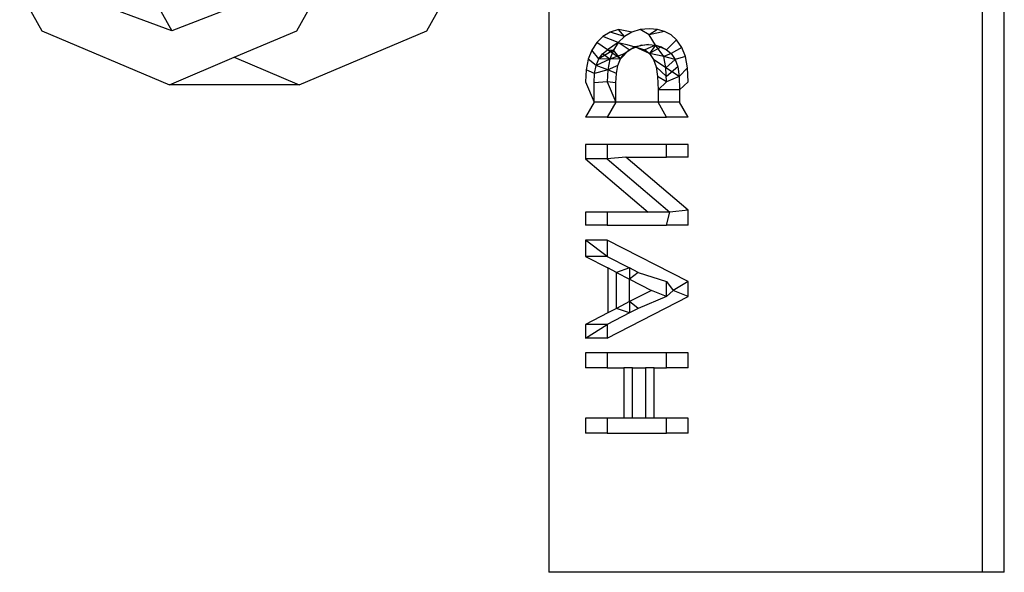
# Model space of a CAD drawing. Units: feet. Extents: x 27.5 to 76.4, y 30.9 to 52.9.
# Drawn here: x 63.6 to 63.6, y 50.1 to 50.1 of the extents above; entities that cross this region are included whole.
import ezdxf

# ---------------------------------------------------------------- set-up
doc = ezdxf.new("R2010")
doc.units = ezdxf.units.FT
doc.header["$MEASUREMENT"] = 0
doc.layers.add('Edges', color=7, linetype='Continuous')

# ---------------------------------------------------------------- blocks, each defined once
blk = doc.blocks.new('Bucket Truck pl')
at = {"layer": 'Edges'}
for p, q in [((54.876519, 44.953018), (54.876519, 44.911216)), ((54.88294, 44.911216), (54.88294, 44.953018)), ((54.88326, 44.911216), (54.88326, 44.953018)), ((54.872791, 44.919229), (54.873957, 44.921319)), ((54.874713, 44.919229), (54.87588, 44.921319)), ((54.870174, 44.920601), (54.870939, 44.919229)), ((54.868689, 44.919818), (54.869017, 44.919229)), ((54.870939, 44.919229), (54.869345, 44.919818)), ((54.872463, 44.919818), (54.870939, 44.919229)), ((54.869017, 44.919229), (54.870904, 44.918431)), ((54.871865, 44.918838), (54.872791, 44.919229)), ((54.872826, 44.918431), (54.874713, 44.919229)), ((54.877318, 44.919143), (54.877228, 44.919053)), ((54.877426, 44.919208), (54.877318, 44.919143)), ((54.877548, 44.919053), (54.877318, 44.919143)), ((54.87755, 44.919246), (54.877426, 44.919208)), ((54.877639, 44.919143), (54.877426, 44.919208)), ((54.877639, 44.919143), (54.877548, 44.919053)), ((54.877746, 44.919208), (54.87755, 44.919246)), ((54.877639, 44.919143), (54.87755, 44.919246)), ((54.877746, 44.919208), (54.877639, 44.919143)), ((54.877871, 44.919246), (54.877746, 44.919208)), ((54.878012, 44.919259), (54.877871, 44.919246)), ((54.878007, 44.919166), (54.877871, 44.919246)), ((54.878129, 44.919249), (54.878007, 44.919166)), ((54.878234, 44.919218), (54.878007, 44.919166)), ((54.878096, 44.919015), (54.878007, 44.919166)), ((54.878129, 44.919249), (54.878012, 44.919259)), ((54.878234, 44.919218), (54.878129, 44.919249)), ((54.878328, 44.919166), (54.878234, 44.919218)), ((54.878409, 44.919094), (54.878328, 44.919166)), ((54.877228, 44.919053), (54.877156, 44.91894)), ((54.877389, 44.918947), (54.877228, 44.919053)), ((54.877548, 44.919053), (54.877389, 44.918947)), ((54.877548, 44.919053), (54.877476, 44.91894)), ((54.877548, 44.919053), (54.877675, 44.919024)), ((54.877709, 44.918947), (54.877548, 44.919053)), ((54.877675, 44.919024), (54.877793, 44.91899)), ((54.877889, 44.919015), (54.877709, 44.918947)), ((54.877996, 44.919024), (54.877793, 44.91899)), ((54.877793, 44.91899), (54.877889, 44.919015)), ((54.877889, 44.919015), (54.877996, 44.919024)), ((54.878096, 44.919015), (54.877941, 44.918948)), ((54.877996, 44.919024), (54.878096, 44.919015)), ((54.878096, 44.919015), (54.878008, 44.91889)), ((54.878096, 44.919015), (54.878184, 44.91899)), ((54.878223, 44.918846), (54.878096, 44.919015)), ((54.878262, 44.918948), (54.878096, 44.919015)), ((54.878409, 44.919094), (54.878262, 44.918948)), ((54.87849, 44.918979), (54.878409, 44.919094)), ((54.877156, 44.91894), (54.877104, 44.918806)), ((54.877261, 44.918813), (54.877156, 44.91894)), ((54.877476, 44.91894), (54.877261, 44.918813)), ((54.877261, 44.918813), (54.877316, 44.918888)), ((54.877316, 44.918888), (54.877389, 44.918947)), ((54.877425, 44.918806), (54.877316, 44.918888)), ((54.877389, 44.918947), (54.877476, 44.91894)), ((54.877581, 44.918813), (54.877389, 44.918947)), ((54.877476, 44.91894), (54.877425, 44.918806)), ((54.877636, 44.918888), (54.877425, 44.918806)), ((54.877581, 44.918813), (54.877476, 44.91894)), ((54.877709, 44.918947), (54.877581, 44.918813)), ((54.877581, 44.918813), (54.877636, 44.918888)), ((54.877793, 44.91899), (54.877636, 44.918888)), ((54.877636, 44.918888), (54.877709, 44.918947)), ((54.877709, 44.918947), (54.877793, 44.91899)), ((54.877793, 44.91899), (54.877941, 44.918948)), ((54.878008, 44.91889), (54.877793, 44.91899)), ((54.877941, 44.918948), (54.878008, 44.91889)), ((54.878184, 44.91899), (54.878008, 44.91889)), ((54.878008, 44.91889), (54.87807, 44.918801)), ((54.878223, 44.918846), (54.878008, 44.91889)), ((54.878184, 44.91899), (54.878262, 44.918948)), ((54.878328, 44.91889), (54.878223, 44.918846)), ((54.878262, 44.918948), (54.878328, 44.91889)), ((54.87849, 44.918979), (54.878328, 44.91889)), ((54.878328, 44.91889), (54.87839, 44.918801)), ((54.878544, 44.918846), (54.87849, 44.918979)), ((54.870904, 44.918431), (54.871865, 44.918838)), ((54.871865, 44.918838), (54.872826, 44.918431)), ((54.877104, 44.918806), (54.877073, 44.91865)), ((54.877222, 44.918717), (54.877104, 44.918806)), ((54.877198, 44.918598), (54.877222, 44.918717)), ((54.877222, 44.918717), (54.877261, 44.918813)), ((54.877425, 44.918806), (54.877222, 44.918717)), ((54.877394, 44.91865), (54.877222, 44.918717)), ((54.877425, 44.918806), (54.877261, 44.918813)), ((54.877425, 44.918806), (54.877394, 44.91865)), ((54.877542, 44.918717), (54.877394, 44.91865)), ((54.877581, 44.918813), (54.877425, 44.918806)), ((54.877519, 44.918598), (54.877542, 44.918717)), ((54.877542, 44.918717), (54.877581, 44.918813)), ((54.87807, 44.918801), (54.878108, 44.918696)), ((54.878253, 44.918681), (54.87807, 44.918801)), ((54.878253, 44.918681), (54.878223, 44.918846)), ((54.87839, 44.918801), (54.878223, 44.918846)), ((54.87839, 44.918801), (54.878253, 44.918681)), ((54.878544, 44.918846), (54.87839, 44.918801)), ((54.87839, 44.918801), (54.878429, 44.918696)), ((54.878573, 44.918681), (54.878544, 44.918846)), ((54.877073, 44.91865), (54.877063, 44.918474)), ((54.877198, 44.918598), (54.877073, 44.91865)), ((54.87719, 44.918457), (54.877198, 44.918598)), ((54.877394, 44.91865), (54.877198, 44.918598)), ((54.877394, 44.91865), (54.877383, 44.918474)), ((54.877519, 44.918598), (54.877394, 44.91865)), ((54.877511, 44.918457), (54.877519, 44.918598)), ((54.878108, 44.918696), (54.878129, 44.918554)), ((54.878259, 44.918554), (54.878108, 44.918696)), ((54.878263, 44.918471), (54.878253, 44.918681)), ((54.878449, 44.918554), (54.878253, 44.918681)), ((54.878429, 44.918696), (54.878259, 44.918554)), ((54.878429, 44.918696), (54.878449, 44.918554)), ((54.878573, 44.918681), (54.878449, 44.918554)), ((54.878583, 44.918471), (54.878573, 44.918681)), ((54.872826, 44.918431), (54.870904, 44.918431)), ((54.877063, 44.918474), (54.87719, 44.918173)), ((54.877383, 44.918474), (54.87719, 44.918457)), ((54.87719, 44.918173), (54.87719, 44.918457)), ((54.877383, 44.918474), (54.877511, 44.918173)), ((54.877511, 44.918457), (54.877383, 44.918474)), ((54.877511, 44.918173), (54.877511, 44.918457)), ((54.878129, 44.918554), (54.878136, 44.918356)), ((54.878263, 44.918471), (54.878129, 44.918554)), ((54.878136, 44.918356), (54.878263, 44.918471)), ((54.878449, 44.918554), (54.878263, 44.918471)), ((54.878449, 44.918554), (54.878456, 44.918356)), ((54.878456, 44.918356), (54.878583, 44.918471)), ((54.878136, 44.918356), (54.878136, 44.918173)), ((54.878456, 44.918356), (54.878136, 44.918356)), ((54.878456, 44.918356), (54.878456, 44.918173)), ((54.87719, 44.918173), (54.877063, 44.917951)), ((54.877511, 44.918173), (54.87719, 44.918173)), ((54.877511, 44.918173), (54.877383, 44.917951)), ((54.878136, 44.918173), (54.877511, 44.918173)), ((54.878263, 44.917951), (54.878136, 44.918173)), ((54.878456, 44.918173), (54.878136, 44.918173)), ((54.878583, 44.917951), (54.878456, 44.918173)), ((54.877383, 44.917951), (54.877063, 44.917951)), ((54.877383, 44.917951), (54.878263, 44.917951)), ((54.878583, 44.917951), (54.878263, 44.917951)), ((54.877063, 44.917548), (54.877063, 44.917332)), ((54.877383, 44.917548), (54.877063, 44.917548)), ((54.877383, 44.917548), (54.877383, 44.917332)), ((54.878263, 44.917548), (54.877383, 44.917548)), ((54.878263, 44.917358), (54.878263, 44.917548)), ((54.878583, 44.917548), (54.878263, 44.917548)), ((54.878583, 44.917358), (54.878583, 44.917548)), ((54.877063, 44.917332), (54.87799, 44.916544)), ((54.877383, 44.917332), (54.877063, 44.917332)), ((54.877657, 44.917358), (54.877383, 44.917332)), ((54.877383, 44.917332), (54.87831, 44.916544)), ((54.878583, 44.916572), (54.877657, 44.917358)), ((54.877657, 44.917358), (54.878263, 44.917358)), ((54.878583, 44.917358), (54.878263, 44.917358)), ((54.877063, 44.916544), (54.877063, 44.916354)), ((54.877383, 44.916544), (54.877063, 44.916544)), ((54.877383, 44.916544), (54.877383, 44.916354)), ((54.87799, 44.916544), (54.877383, 44.916544)), ((54.87831, 44.916544), (54.87799, 44.916544)), ((54.878263, 44.916354), (54.87831, 44.916544)), ((54.878583, 44.916572), (54.87831, 44.916544)), ((54.878583, 44.916354), (54.878583, 44.916572)), ((54.877383, 44.916354), (54.877063, 44.916354)), ((54.877383, 44.916354), (54.878263, 44.916354)), ((54.878583, 44.916354), (54.878263, 44.916354)), ((54.877063, 44.916128), (54.877063, 44.915889)), ((54.877383, 44.916128), (54.877063, 44.916128)), ((54.877383, 44.915889), (54.877063, 44.916128)), ((54.878583, 44.915518), (54.877383, 44.916128)), ((54.877383, 44.916128), (54.877383, 44.915889)), ((54.877063, 44.915889), (54.877395, 44.915719)), ((54.877383, 44.915889), (54.877063, 44.915889)), ((54.877383, 44.915889), (54.877716, 44.915719)), ((54.877395, 44.915719), (54.877395, 44.915057)), ((54.877522, 44.915654), (54.877395, 44.915719)), ((54.877716, 44.915719), (54.877522, 44.915654)), ((54.877522, 44.915121), (54.877522, 44.915654)), ((54.877522, 44.915654), (54.877716, 44.915555)), ((54.877716, 44.915719), (54.877716, 44.915555)), ((54.877842, 44.915654), (54.877716, 44.915719)), ((54.877842, 44.915654), (54.877716, 44.915555)), ((54.877842, 44.915654), (54.878263, 44.915518)), ((54.877716, 44.915221), (54.877716, 44.915555)), ((54.877716, 44.915555), (54.878039, 44.915388)), ((54.878263, 44.915299), (54.878263, 44.915518)), ((54.878263, 44.915518), (54.87836, 44.915388)), ((54.878583, 44.915518), (54.87836, 44.915388)), ((54.878583, 44.915299), (54.878583, 44.915518)), ((54.878039, 44.915388), (54.877716, 44.915221)), ((54.878263, 44.915299), (54.878039, 44.915388)), ((54.87836, 44.915388), (54.878263, 44.915299)), ((54.878583, 44.915299), (54.87836, 44.915388)), ((54.877383, 44.914679), (54.878583, 44.915299)), ((54.877716, 44.915221), (54.877522, 44.915121)), ((54.877842, 44.915121), (54.877716, 44.915221)), ((54.877716, 44.915221), (54.877716, 44.915057)), ((54.878263, 44.915299), (54.877842, 44.915121)), ((54.877522, 44.915121), (54.877395, 44.915057)), ((54.877716, 44.915057), (54.877522, 44.915121)), ((54.877842, 44.915121), (54.877716, 44.915057)), ((54.877395, 44.915057), (54.877063, 44.914885)), ((54.877716, 44.915057), (54.877383, 44.914885)), ((54.877063, 44.914885), (54.877063, 44.914679)), ((54.877383, 44.914885), (54.877063, 44.914885)), ((54.877063, 44.914679), (54.877383, 44.914885)), ((54.877383, 44.914885), (54.877383, 44.914679)), ((54.877383, 44.914679), (54.877063, 44.914679)), ((54.877063, 44.914461), (54.877063, 44.914239)), ((54.877383, 44.914461), (54.877063, 44.914461)), ((54.877383, 44.914461), (54.877383, 44.914239)), ((54.878263, 44.914461), (54.877383, 44.914461)), ((54.878263, 44.914239), (54.878263, 44.914461)), ((54.878583, 44.914461), (54.878263, 44.914461)), ((54.878583, 44.914239), (54.878583, 44.914461)), ((54.877383, 44.914239), (54.877063, 44.914239)), ((54.877383, 44.914239), (54.87763, 44.914239)), ((54.87763, 44.914239), (54.87763, 44.913496)), ((54.877757, 44.914239), (54.87763, 44.914239)), ((54.877757, 44.913496), (54.877757, 44.914239)), ((54.877757, 44.914239), (54.87795, 44.914239)), ((54.87795, 44.914239), (54.87795, 44.913496)), ((54.878077, 44.914239), (54.87795, 44.914239)), ((54.878077, 44.913496), (54.878077, 44.914239)), ((54.878077, 44.914239), (54.878263, 44.914239)), ((54.878583, 44.914239), (54.878263, 44.914239)), ((54.877063, 44.913496), (54.877063, 44.913274)), ((54.877383, 44.913496), (54.877063, 44.913496)), ((54.877383, 44.913496), (54.877383, 44.913274)), ((54.87763, 44.913496), (54.877383, 44.913496)), ((54.877757, 44.913496), (54.87763, 44.913496)), ((54.87795, 44.913496), (54.877757, 44.913496)), ((54.878077, 44.913496), (54.87795, 44.913496)), ((54.878263, 44.913496), (54.878077, 44.913496)), ((54.878263, 44.913274), (54.878263, 44.913496)), ((54.878583, 44.913496), (54.878263, 44.913496)), ((54.878583, 44.913274), (54.878583, 44.913496)), ((54.877383, 44.913274), (54.877063, 44.913274)), ((54.877383, 44.913274), (54.878263, 44.913274)), ((54.878583, 44.913274), (54.878263, 44.913274)), ((54.88294, 44.911216), (54.876519, 44.911216)), ((54.88326, 44.911216), (54.88294, 44.911216))]:
    blk.add_line(p, q, dxfattribs=at)

msp = doc.modelspace()

# ---------------------------------------------------------------- block references
msp.add_blockref('Bucket Truck pl', (8.731408, 5.163347))

doc.saveas('drawing.dxf')
